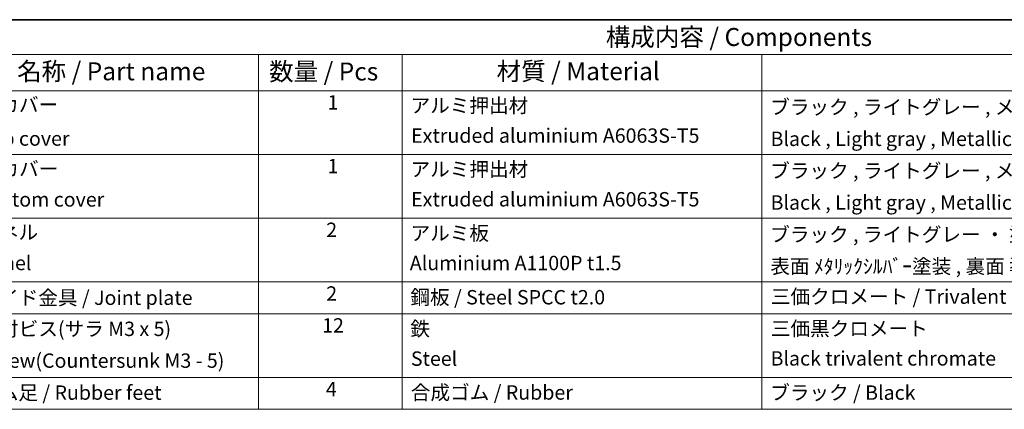
# Model space of a CAD drawing. Units: millimetres. Extents: x 51 to 5164, y 28 to 1012.
# Drawn here: x 638 to 1117, y 822 to 1012 of the extents above; entities that cross this region are included whole.
import ezdxf

# ---------------------------------------------------------------- set-up
doc = ezdxf.new("R2010")
doc.units = ezdxf.units.MM
doc.header["$LTSCALE"] = 3.5
doc.layers.add('Border (ISO)', color=7, linetype='Continuous', lineweight=35)
doc.layers.add('Symbol (ISO)', color=7, linetype='Continuous', lineweight=18)
doc.styles.add('Note Text (TK)', font='txt')
doc.styles.add('Note Text (TK2)', font='txt')

# ---------------------------------------------------------------- blocks, each defined once
blk = doc.blocks.new('図面枠 tk図枠')
at = {"layer": 'Border (ISO)'}
blk.add_line((14.5, 289), (405.5, 289), dxfattribs=at)
blk = doc.blocks.new('構成内容 _ Components')
at = {"layer": 'Symbol (ISO)'}
for p, q in [((405.5, 289), (160.5, 289)), ((405.5, 284.16), (160.5, 284.16)), ((215.5, 284.16), (215.5, 279.12)), ((235.5, 284.16), (235.5, 279.12)), ((285.5, 284.16), (285.5, 279.12)), ((405.5, 279.12), (160.5, 279.12)), ((215.5, 279.12), (215.5, 234.79)), ((235.5, 279.12), (235.5, 234.79)), ((285.5, 279.12), (285.5, 234.79)), ((405.5, 270.25), (160.5, 270.25)), ((405.5, 261.39), (160.5, 261.39)), ((405.5, 252.52), (160.5, 252.52)), ((405.5, 248.09), (160.5, 248.09)), ((405.5, 239.22), (160.5, 239.22)), ((405.5, 234.79), (160.5, 234.79))]:
    blk.add_line(p, q, dxfattribs=at)
at = {"layer": 'Symbol (ISO)', "color": 7, "attachment_point": 7}
for s, insert, char_height, style in [('構成内容 / Components', (263.81, 284.56), 2.5, 'Note Text (TK)'), ('名称 / Part name', (181.92, 279.79), 2.5, 'Note Text (TK)'), ('数量 / Pcs', (216.97, 279.76), 2.5, 'Note Text (TK)'), ('材質 / Material', (248.62, 279.8), 2.5, 'Note Text (TK)'), ('上カバー', (176.72, 275.55), 2, 'Note Text (TK2)'), ('1', (225.1, 275.87), 2, 'Note Text (TK2)'), ('アルミ押出材', (236.65, 275.44), 2, 'Note Text (TK2)'), ('ブラック , ライトグレー , メタリックシルバー ・ 塗装 ', (286.67, 275.22), 2, 'Note Text (TK2)'), ('Extruded aluminium A6063S-T5', (236.72, 271.25), 2, 'Note Text (TK2)'), ('Top cover', (176.59, 270.84), 2, 'Note Text (TK2)'), ('Black , Light gray , Metallic silver ・ Painted', (286.72, 270.8), 2, 'Note Text (TK2)'), ('下カバー', (176.74, 266.63), 2, 'Note Text (TK2)'), ('1', (225.1, 267), 2, 'Note Text (TK2)'), ('アルミ押出材 ', (236.65, 266.57), 2, 'Note Text (TK2)'), ('ブラック , ライトグレー , メタリックシルバー ・ 塗装 ', (286.67, 266.36), 2, 'Note Text (TK2)'), ('Bottom cover', (176.72, 262.37), 2, 'Note Text (TK2)'), ('Extruded aluminium A6063S-T5', (236.72, 262.39), 2, 'Note Text (TK2)'), ('Black , Light gray , Metallic silver ・ Painted', (286.72, 261.94), 2, 'Note Text (TK2)'), ('パネル ', (176.67, 257.8), 2, 'Note Text (TK2)'), ('2', (224.92, 258.14), 2, 'Note Text (TK2)'), ('アルミ板', (236.65, 257.67), 2, 'Note Text (TK2)'), ('ブラック , ライトグレー ・ 塗装 / Black , Light gray ・ Painted', (286.67, 257.49), 2, 'Note Text (TK2)'), ('Panel', (176.7, 253.53), 2, 'Note Text (TK2)'), ('Aluminium A1100P t1.5', (236.54, 253.52), 2, 'Note Text (TK2)'), ('表面 ﾒﾀﾘｯｸｼﾙﾊﾞｰ塗装 , 裏面 導通処理 / Metallic silver painted , Inside Conductivefinished', (286.69, 253.06), 2, 'Note Text (TK2)'), ('サイド金具 / Joint plate', (176.69, 248.69), 2, 'Note Text (TK2)'), ('2', (224.92, 249.28), 2, 'Note Text (TK2)'), ('鋼板 / Steel SPCC t2.0', (236.63, 248.76), 2, 'Note Text (TK2)'), ('三価クロメート / Trivalent chromate', (286.76, 248.85), 2, 'Note Text (TK2)'), ('取付ビス(サラ M3 x 5)      ', (176.69, 244.36), 2, 'Note Text (TK2)'), ('12', (224.35, 244.84), 2, 'Note Text (TK2)'), ('鉄', (236.62, 244.37), 2, 'Note Text (TK2)'), ('三価黒クロメート', (286.76, 244.4), 2, 'Note Text (TK2)'), ('Screw(Countersunk M3 - 5)', (176.69, 239.94), 2, 'Note Text (TK2)'), ('Steel', (236.69, 240.22), 2, 'Note Text (TK2)'), ('Black trivalent chromate', (286.72, 240.25), 2, 'Note Text (TK2)'), ('ゴム足 / Rubber feet', (176.65, 235.49), 2, 'Note Text (TK2)'), ('4', (224.87, 235.98), 2, 'Note Text (TK2)'), ('合成ゴム / Rubber', (236.69, 235.51), 2, 'Note Text (TK2)'), ('ブラック / Black', (286.67, 235.49), 2, 'Note Text (TK2)')]:
    blk.add_mtext(s, dxfattribs=dict(at, insert=insert, char_height=char_height, style=style))

msp = doc.modelspace()

# ---------------------------------------------------------------- block references
at = {"xscale": 3.5, "yscale": 3.5, "zscale": 3.5}
msp.add_blockref('図面枠 tk図枠', (0, 0), dxfattribs=at)
at = {"layer": 'Symbol (ISO)', "xscale": 3.5, "yscale": 3.5, "zscale": 3.5}
msp.add_blockref('構成内容 _ Components', (0, 0), dxfattribs=at)

doc.saveas('drawing.dxf')
